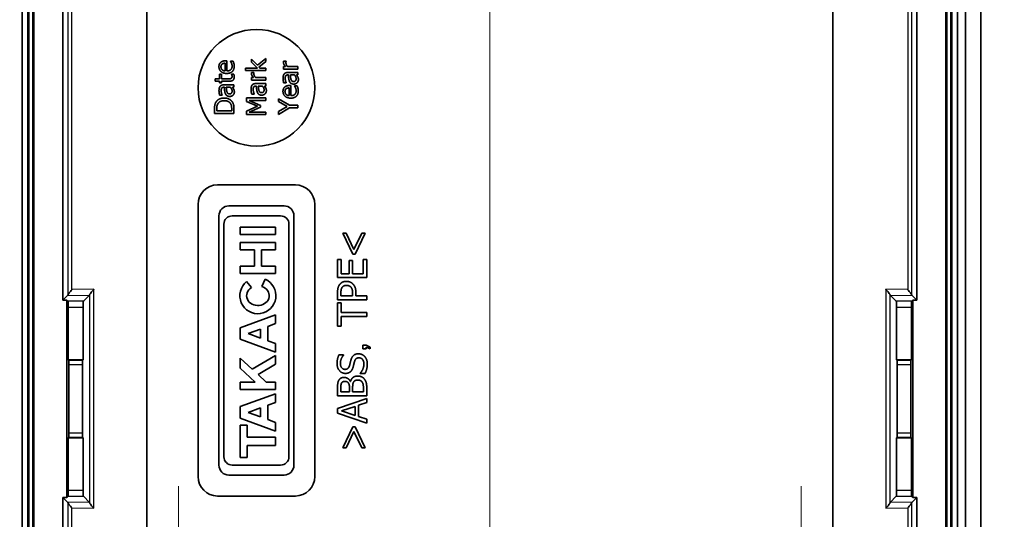
# Model space of a CAD drawing. Units: millimetres. Extents: x 0 to 2180, y 0 to 422.
# Drawn here: x 1354 to 1405, y 221 to 247 of the extents above; entities that cross this region are included whole.
import ezdxf

# ---------------------------------------------------------------- set-up
doc = ezdxf.new("R2010")
doc.units = ezdxf.units.MM
doc.layers.get('Defpoints').update_dxf_attribs({"lineweight": 25})
for name, color, linetype, lineweight in [('Center Mark (ISO)', 131, 'Continuous', 18), ('Centerline (ISO)', 131, 'Continuous', 18), ('Dimension (ISO)', 7, 'Continuous', 18), ('Dimension (ISO) @ 1', 7, 'Continuous', 18), ('Visible (ISO)', 7, 'Continuous', 35), ('Visible Narrow (ISO)', 7, 'Continuous', 25)]:
    doc.layers.add(name, color=color, linetype=linetype, lineweight=lineweight)
doc.styles.add('Note Text (TK)', font='MS PGothic.ttf')
doc.dimstyles.new('Default - Method 1b (TK)', dxfattribs={"dimtxt": 2.5, "dimasz": 2.5, "dimexe": 1, "dimexo": 1.5, "dimgap": 1, "dimtad": 1, "dimtoh": 1, "dimrnd": 1e-08, "dimdsep": 46, "dimtxsty": 'Note Text (TK)', "dimblk": 'OPEN', "dimcen": 0.09, "dimdle": 5, "dimclrd": 100, "dimclre": 100, "dimclrt": 7, "dimadec": 1, "dimazin": 1, "dimtfac": 1, "dimtmove": 0, "dimatfit": 3, "dimldrblk": 'OPEN', "dimfxl": 1, "dimtolj": 1, "dimlwd": -1, "dimlwe": -1, "dimarcsym": 0})

# ---------------------------------------------------------------- blocks, each defined once
blk = doc.blocks.new('_Open')
at = {"color": 0, "linetype": 'ByBlock', "lineweight": -2}
for p, q in [((-1, 0.167), (0, 0)), ((-1, -0.167), (0, 0)), ((0, 0), (-1, 0))]:
    blk.add_line(p, q, dxfattribs=at)
blk = doc.blocks.new('_DotSmall')
at = {"color": 0, "linetype": 'ByBlock', "const_width": 0.5}
blk.add_lwpolyline([(-0.0625, 0, 1), (0.0625, 0, 1)], format="xyb", close=True, dxfattribs=at)
blk = doc.blocks.new('*D66')
at = {"layer": 'Defpoints', "color": 0}
for p in [(1339.825, 252.68), (1353.825, 252.68), (1357.825, 208.48)]:
    blk.add_point(p, dxfattribs=at)
at = {"layer": 'Dimension (ISO)', "color": 100}
for p, q in [((1351.575, 252.68), (1338.325, 252.68)), ((1339.825, 212.23), (1339.825, 252.68)), ((1355.575, 208.48), (1338.325, 208.48))]:
    blk.add_line(p, q, dxfattribs=at)
at = {"layer": 'Dimension (ISO)', "color": 100, "xscale": 3.75, "yscale": 3.75, "zscale": 3.75}
for name, p, rotation in [('_DotSmall', (1339.825, 252.68), 90), ('_Open', (1339.825, 208.48), 270)]:
    blk.add_blockref(name, p, dxfattribs=dict(at, rotation=rotation))
at = {"layer": 'Dimension (ISO)', "color": 7, "insert": (1336.45, 226.154), "char_height": 3.75, "attachment_point": 4, "rotation": 90, "style": 'Note Text (TK)'}
blk.add_mtext('\\A1;44.2', dxfattribs=at)
blk = doc.blocks.new('*D33')
at = {"layer": 'Defpoints', "color": 0}
for p in [(1399.019, 278.68), (1417.019, 278.68), (1399.019, 218.68)]:
    blk.add_point(p, dxfattribs=at)
at = {"layer": 'Dimension (ISO)', "color": 100}
for p, q in [((1401.269, 278.68), (1418.519, 278.68)), ((1417.019, 222.43), (1417.019, 278.68)), ((1401.269, 218.68), (1418.519, 218.68))]:
    blk.add_line(p, q, dxfattribs=at)
at = {"layer": 'Dimension (ISO)', "color": 100, "xscale": 3.75, "yscale": 3.75, "zscale": 3.75}
for name, p, rotation in [('_DotSmall', (1417.019, 278.68), 90), ('_Open', (1417.019, 218.68), 270)]:
    blk.add_blockref(name, p, dxfattribs=dict(at, rotation=rotation))
at = {"layer": 'Dimension (ISO)', "color": 7, "insert": (1413.644, 246.182), "char_height": 3.75, "attachment_point": 4, "rotation": 90, "style": 'Note Text (TK)'}
blk.add_mtext('\\A1;60', dxfattribs=at)

msp = doc.modelspace()

# ---------------------------------------------------------------- linework, layer by layer
at = {"layer": 'Center Mark (ISO)', "linetype": 'Continuous'}
for p, q in [((1362.5087, 223.1905), (1362.5087, 214.169)), ((1394.5087, 223.1905), (1394.5087, 214.169))]:
    msp.add_line(p, q, dxfattribs=at)
at = {"layer": 'Centerline (ISO)', "linetype": 'Continuous'}
msp.add_line((1378.5087, 308.9297), (1378.5087, 196.4297), dxfattribs=at)
at = {"layer": 'Visible (ISO)'}
for p, q in [((1354.4587, 219.7991), (1354.4587, 285.5603)), ((1354.463, 285.5603), (1354.463, 219.7991)), ((1354.7587, 219.7991), (1354.7587, 285.5603)), ((1354.8116, 285.5603), (1354.8116, 219.7991)), ((1355.0058, 219.7991), (1355.0058, 285.5603)), ((1355.0587, 285.5603), (1355.0587, 219.7991)), ((1401.9587, 219.7991), (1401.9587, 285.5603)), ((1402.0116, 285.5603), (1402.0116, 219.7991)), ((1402.2058, 219.7991), (1402.2058, 285.5603)), ((1402.2587, 285.5603), (1402.2587, 219.7991)), ((1402.5543, 219.7991), (1402.5543, 285.5603)), ((1402.5587, 285.5603), (1402.5587, 219.7991)), ((1402.9587, 219.7991), (1402.9587, 285.5603)), ((1402.9587, 285.5603), (1402.9587, 219.7991)), ((1403.7587, 219.7991), (1403.7587, 285.5603)), ((1356.5587, 232.7505), (1356.5587, 250.1113)), ((1400.4587, 250.1113), (1400.4587, 232.7505)), ((1364.9894, 245.0626), (1364.9206, 245.0626)), ((1364.9894, 244.5432), (1364.9894, 245.0626)), ((1365.1677, 245.0489), (1365.1677, 245.0416)), ((1365.3055, 245.0489), (1365.1677, 245.0489)), ((1366.2477, 245.1481), (1366.2477, 244.9909)), ((1366.5614, 244.8402), (1366.2477, 245.1481)), ((1366.9981, 245.1895), (1366.5614, 244.8402)), ((1366.9981, 245.0233), (1366.9981, 245.1895)), ((1368.0296, 245.0403), (1367.8983, 245.0403)), ((1368.0296, 245.0339), (1368.0296, 245.0403)), ((1364.893, 244.9395), (1364.893, 244.5432)), ((1365.9536, 244.6943), (1365.9536, 244.5679)), ((1366.5646, 244.6943), (1365.9536, 244.6943)), ((1365.9536, 244.5679), (1366.9981, 244.5679)), ((1366.2477, 244.9909), (1366.5646, 244.6943)), ((1366.6359, 244.7446), (1366.9981, 245.0233)), ((1366.6845, 244.6943), (1366.6359, 244.7446)), ((1366.9981, 244.6943), (1366.6845, 244.6943)), ((1366.9981, 244.5679), (1366.9981, 244.6943)), ((1367.8942, 244.7689), (1367.8942, 244.6425)), ((1368.006, 244.7689), (1367.8942, 244.7689)), ((1367.8942, 244.6425), (1368.6446, 244.6425)), ((1368.6446, 244.7689), (1368.1122, 244.7689)), ((1368.6446, 244.6425), (1368.6446, 244.7689)), ((1364.3857, 244.1412), (1364.3857, 244.0148)), ((1364.6013, 244.1412), (1364.3857, 244.1412)), ((1364.3857, 244.0148), (1364.6013, 244.0148)), ((1364.6013, 244.3738), (1364.6013, 244.1412)), ((1364.7058, 244.3738), (1364.6013, 244.3738)), ((1364.6013, 244.0148), (1364.6013, 243.9297)), ((1364.7058, 244.1412), (1364.7058, 244.3738)), ((1365.0632, 244.1412), (1364.7058, 244.1412)), ((1364.7058, 244.0148), (1365.1215, 244.0148)), ((1364.7058, 243.9297), (1364.7058, 244.0148)), ((1365.2317, 244.3738), (1365.2317, 244.3665)), ((1365.3452, 244.3738), (1365.2317, 244.3738)), ((1366.2477, 244.1984), (1366.2477, 244.072)), ((1366.3596, 244.1984), (1366.2477, 244.1984)), ((1366.2477, 244.072), (1366.9981, 244.072)), ((1366.3831, 244.4698), (1366.2518, 244.4698)), ((1366.3831, 244.4634), (1366.3831, 244.4698)), ((1366.9981, 244.1984), (1366.4657, 244.1984)), ((1366.9981, 244.072), (1366.9981, 244.1984)), ((1368.1268, 244.3386), (1368.1511, 244.3386)), ((1368.6446, 244.465), (1368.1317, 244.465)), ((1368.2516, 244.3386), (1368.4599, 244.3386)), ((1368.5652, 244.3386), (1368.6446, 244.3386)), ((1368.6446, 244.3386), (1368.6446, 244.465)), ((1364.6013, 243.9297), (1364.7058, 243.9297)), ((1364.8338, 243.7028), (1364.8582, 243.7028)), ((1365.3517, 243.8292), (1364.8387, 243.8292)), ((1364.9586, 243.7028), (1365.1669, 243.7028)), ((1365.2723, 243.7028), (1365.3517, 243.7028)), ((1365.3517, 243.7028), (1365.3517, 243.8292)), ((1366.4803, 243.7681), (1366.5046, 243.7681)), ((1366.9981, 243.8945), (1366.4852, 243.8945)), ((1366.6051, 243.7681), (1366.8134, 243.7681)), ((1366.9187, 243.7681), (1366.9981, 243.7681)), ((1366.9981, 243.7681), (1366.9981, 243.8945)), ((1367.9104, 243.9277), (1368.0393, 243.9277)), ((1368.0393, 243.9277), (1368.0393, 243.935)), ((1368.186, 243.6692), (1368.186, 243.2729)), ((1368.2824, 243.7924), (1368.2135, 243.7924)), ((1368.2824, 243.2729), (1368.2824, 243.7924)), ((1368.4607, 243.7786), (1368.4607, 243.7713)), ((1368.5984, 243.7786), (1368.4607, 243.7786)), ((1364.6175, 243.292), (1364.7463, 243.292)), ((1364.7463, 243.292), (1364.7463, 243.2993)), ((1365.9981, 243.157), (1365.9981, 242.9723)), ((1366.9981, 243.157), (1365.9981, 243.157)), ((1366.1367, 243.0241), (1366.9981, 243.0241)), ((1366.7226, 242.7632), (1366.1367, 243.0241)), ((1366.264, 243.3572), (1366.3928, 243.3572)), ((1366.3928, 243.3572), (1366.3928, 243.3645)), ((1366.9981, 243.0241), (1366.9981, 243.157)), ((1367.6446, 243.1141), (1367.6446, 242.9731)), ((1368.2022, 242.7762), (1367.6446, 243.1141)), ((1364.3517, 242.5894), (1364.3517, 242.3617)), ((1364.4667, 242.4946), (1364.4667, 242.5959)), ((1365.2366, 242.4946), (1364.4667, 242.4946)), ((1365.2366, 242.5959), (1365.2366, 242.4946)), ((1365.3517, 242.3617), (1365.3517, 242.5918)), ((1365.9981, 242.9723), (1366.5549, 242.7308)), ((1366.5549, 242.7308), (1365.9981, 242.4812)), ((1366.1367, 242.4237), (1366.7226, 242.6822)), ((1366.7226, 242.6822), (1366.7226, 242.7632)), ((1367.6446, 242.9731), (1368.0847, 242.7105)), ((1368.0847, 242.7105), (1367.6446, 242.4528)), ((1367.6446, 242.3053), (1368.2159, 242.6433)), ((1368.6446, 242.7762), (1368.2022, 242.7762)), ((1368.2159, 242.6433), (1368.6446, 242.6433)), ((1368.6446, 242.6433), (1368.6446, 242.7762)), ((1364.3517, 242.3617), (1365.3517, 242.3617)), ((1365.9981, 242.4812), (1365.9981, 242.2997)), ((1365.9981, 242.2997), (1366.9981, 242.2997)), ((1366.9981, 242.4237), (1366.1367, 242.4237)), ((1366.9981, 242.2997), (1366.9981, 242.4237)), ((1367.6446, 242.4528), (1367.6446, 242.3053)), ((1364.5087, 238.6797), (1368.5087, 238.6797)), ((1363.5087, 223.6797), (1363.5087, 237.6797)), ((1367.9274, 237.6012), (1365.09, 237.6012)), ((1369.5087, 237.6797), (1369.5087, 223.6797)), ((1364.5794, 237.0907), (1364.5794, 224.2687)), ((1365.2677, 237.0906), (1367.7496, 237.0906)), ((1368.4379, 224.2687), (1368.4379, 237.0907)), ((1364.8347, 224.7019), (1364.8347, 236.6576)), ((1367.4881, 236.5038), (1365.6776, 236.5038)), ((1365.6776, 236.5038), (1365.6776, 236.1239)), ((1367.4881, 236.1239), (1367.4881, 236.5038)), ((1368.1826, 236.6576), (1368.1826, 224.7019)), ((1365.6776, 236.1239), (1367.4881, 236.1239)), ((1370.9471, 236.2002), (1371.4637, 235.1183)), ((1371.1258, 236.2002), (1370.9471, 236.2002)), ((1371.5233, 235.3615), (1371.1258, 236.2002)), ((1371.922, 236.2002), (1371.5233, 235.3615)), ((1371.584, 235.1183), (1372.1007, 236.2002)), ((1372.1007, 236.2002), (1371.922, 236.2002)), ((1365.6776, 235.7203), (1365.6776, 235.3434)), ((1367.4881, 235.7203), (1365.6776, 235.7203)), ((1367.4881, 235.3434), (1367.4881, 235.7203)), ((1365.6776, 235.3434), (1366.4048, 235.3434)), ((1366.4048, 235.3434), (1366.4048, 234.5004)), ((1366.761, 235.3434), (1367.4881, 235.3434)), ((1366.761, 234.5004), (1366.761, 235.3434)), ((1371.4637, 235.1183), (1371.584, 235.1183)), ((1366.4048, 234.5004), (1365.6776, 234.5004)), ((1365.6776, 234.5004), (1365.6776, 234.1235)), ((1367.4881, 234.5004), (1366.761, 234.5004)), ((1367.4881, 234.1235), (1367.4881, 234.5004)), ((1370.6797, 234.8485), (1370.6797, 233.9101)), ((1370.8571, 234.8485), (1370.6797, 234.8485)), ((1370.8571, 234.1094), (1370.8571, 234.8485)), ((1371.268, 234.7987), (1371.268, 234.1094)), ((1371.4455, 234.7987), (1371.268, 234.7987)), ((1371.4455, 234.1094), (1371.4455, 234.7987)), ((1372.0022, 234.8485), (1372.0022, 234.1094)), ((1372.1797, 234.8485), (1372.0022, 234.8485)), ((1372.1797, 233.9101), (1372.1797, 234.8485)), ((1365.6776, 234.1235), (1367.4881, 234.1235)), ((1370.6797, 233.9101), (1372.1797, 233.9101)), ((1371.268, 234.1094), (1370.8571, 234.1094)), ((1372.0022, 234.1094), (1371.4455, 234.1094)), ((1366.2521, 233.398), (1366.0058, 233.7071)), ((1366.9509, 233.8326), (1366.7875, 233.4552)), ((1356.5587, 232.7505), (1356.7989, 232.9907)), ((1357.9252, 233.0069), (1357.6129, 232.6946)), ((1370.6797, 233.1491), (1370.6797, 232.7723)), ((1370.8523, 232.9717), (1370.8523, 233.137)), ((1371.4503, 232.9717), (1370.8523, 232.9717)), ((1371.4503, 233.1078), (1371.4503, 232.9717)), ((1371.6205, 232.9717), (1371.6205, 233.1406)), ((1372.1797, 232.9717), (1371.6205, 232.9717)), ((1372.1797, 232.7723), (1372.1797, 232.9717)), ((1399.0922, 233.0069), (1399.4045, 232.6946)), ((1400.2184, 232.9907), (1400.4587, 232.7505)), ((1356.7587, 232.7505), (1356.5587, 232.7505)), ((1356.7587, 222.609), (1356.7587, 232.7505)), ((1356.7587, 232.7505), (1356.8145, 232.6946)), ((1356.8294, 232.395), (1356.8294, 229.6797)), ((1357.598, 229.6797), (1357.598, 232.395)), ((1370.6797, 232.7723), (1372.1797, 232.7723)), ((1370.6797, 232.6204), (1370.6797, 231.4145)), ((1370.8571, 232.6204), (1370.6797, 232.6204)), ((1370.8571, 232.1171), (1370.8571, 232.6204)), ((1399.4194, 232.395), (1399.4194, 229.6797)), ((1400.1879, 229.6797), (1400.1879, 232.395)), ((1400.2587, 232.7505), (1400.2028, 232.6946)), ((1400.2587, 232.7505), (1400.2587, 222.609)), ((1400.4587, 232.7505), (1400.2587, 232.7505)), ((1367.4881, 231.9975), (1365.6776, 231.3327)), ((1367.4881, 231.549), (1367.4881, 231.9975)), ((1372.1797, 232.1171), (1370.8571, 232.1171)), ((1370.8571, 231.4145), (1370.8571, 231.9178)), ((1370.8571, 231.9178), (1372.1797, 231.9178)), ((1372.1797, 231.9178), (1372.1797, 232.1171)), ((1367.0963, 231.4051), (1367.4881, 231.549)), ((1367.0963, 230.6666), (1367.0963, 231.4051)), ((1370.6797, 231.4145), (1370.8571, 231.4145)), ((1365.6776, 231.3327), (1365.6776, 230.7391)), ((1366.0908, 231.0359), (1366.7224, 231.2678)), ((1366.7224, 230.804), (1366.0908, 231.0359)), ((1366.7224, 231.2678), (1366.7224, 230.804)), ((1365.6776, 230.7391), (1367.4881, 230.0743)), ((1367.4881, 230.5228), (1367.0963, 230.6666)), ((1367.4881, 230.0743), (1367.4881, 230.5228)), ((1372.1469, 230.4324), (1371.9706, 230.4324)), ((1371.9706, 230.4324), (1371.9706, 230.2476)), ((1372.3644, 230.3363), (1372.1469, 230.4324)), ((1367.4881, 229.914), (1366.2959, 229.1983)), ((1367.4881, 229.4636), (1367.4881, 229.914)), ((1370.9884, 229.9364), (1370.7502, 229.9364)), ((1370.9884, 229.9218), (1370.9884, 229.9364)), ((1371.9706, 230.2476), (1372.1469, 230.2476)), ((1372.1469, 230.3278), (1372.3644, 230.2476)), ((1372.1469, 230.2476), (1372.1469, 230.3278)), ((1372.3644, 230.2476), (1372.3644, 230.3363)), ((1356.8294, 229.6797), (1357.598, 229.6797)), ((1356.8294, 229.6797), (1356.8588, 229.6504)), ((1356.8687, 229.4506), (1356.8687, 225.9088)), ((1357.5587, 225.9088), (1357.5587, 229.4506)), ((1357.598, 229.6797), (1357.5686, 229.6504)), ((1365.6776, 229.7712), (1365.6776, 229.2491)), ((1366.2959, 229.1983), (1365.6776, 229.7712)), ((1366.5909, 228.925), (1367.4881, 229.4636)), ((1399.4194, 229.6797), (1399.4488, 229.6504)), ((1399.4194, 229.6797), (1400.1879, 229.6797)), ((1399.4587, 229.4506), (1399.4587, 225.9088)), ((1400.1486, 225.9088), (1400.1486, 229.4506)), ((1400.1879, 229.6797), (1400.1586, 229.6504)), ((1365.6776, 229.2491), (1366.44, 228.5428)), ((1367.0034, 228.5428), (1366.5909, 228.925)), ((1371.8393, 228.9895), (1371.8393, 228.9749)), ((1371.8393, 228.9749), (1372.0897, 228.9749)), ((1365.6776, 228.5428), (1365.6776, 228.1629)), ((1366.44, 228.5428), (1365.6776, 228.5428)), ((1367.4881, 228.5428), (1367.0034, 228.5428)), ((1367.4881, 228.1629), (1367.4881, 228.5428)), ((1371.3458, 228.5701), (1371.3385, 228.5701)), ((1365.6776, 228.1629), (1367.4881, 228.1629)), ((1367.4881, 227.9432), (1365.6776, 227.2784)), ((1367.4881, 227.4947), (1367.4881, 227.9432)), ((1370.6797, 228.231), (1370.6797, 227.8335)), ((1370.6797, 227.8335), (1372.1797, 227.8335)), ((1370.8499, 228.0329), (1370.8499, 228.2237)), ((1371.2887, 228.0329), (1370.8499, 228.0329)), ((1371.2887, 228.2589), (1371.2887, 228.0329)), ((1371.4552, 228.0329), (1371.4552, 228.2589)), ((1372.0095, 228.0329), (1371.4552, 228.0329)), ((1372.0095, 228.1945), (1372.0095, 228.0329)), ((1372.1797, 227.8335), (1372.1797, 228.2638)), ((1367.0963, 227.3508), (1367.4881, 227.4947)), ((1367.0963, 226.6124), (1367.0963, 227.3508)), ((1372.1797, 227.6913), (1370.6797, 227.1856)), ((1371.7603, 227.3448), (1372.1797, 227.481)), ((1371.7603, 226.7723), (1371.7603, 227.3448)), ((1372.1797, 227.481), (1372.1797, 227.6913)), ((1365.6776, 227.2784), (1365.6776, 226.6848)), ((1366.0908, 226.9816), (1366.7224, 227.2135)), ((1366.7224, 226.7497), (1366.0908, 226.9816)), ((1366.7224, 227.2135), (1366.7224, 226.7497)), ((1370.6797, 227.1856), (1370.6797, 226.9401)), ((1370.6797, 226.9401), (1372.1797, 226.4344)), ((1370.8839, 227.058), (1371.5901, 227.2901)), ((1371.5901, 226.827), (1370.8839, 227.058)), ((1371.5901, 227.2901), (1371.5901, 226.827)), ((1365.6776, 226.6848), (1367.4881, 226.02)), ((1366.0338, 226.3168), (1365.6776, 226.3168)), ((1365.6776, 226.3168), (1365.6776, 224.6547)), ((1366.0338, 225.6994), (1366.0338, 226.3168)), ((1367.4881, 226.4685), (1367.0963, 226.6124)), ((1367.4881, 226.02), (1367.4881, 226.4685)), ((1372.1797, 226.6362), (1371.7603, 226.7723)), ((1372.1797, 226.4344), (1372.1797, 226.6362)), ((1371.4637, 226.2411), (1370.9471, 225.1593)), ((1371.1258, 225.1593), (1371.5233, 225.998)), ((1371.584, 226.2411), (1371.4637, 226.2411)), ((1371.5233, 225.998), (1371.922, 225.1593)), ((1372.1007, 225.1593), (1371.584, 226.2411)), ((1356.8294, 225.6797), (1356.8588, 225.7091)), ((1357.598, 225.6797), (1356.8294, 225.6797)), ((1356.8294, 225.6797), (1356.8294, 222.9644)), ((1357.598, 225.6797), (1357.5686, 225.7091)), ((1357.598, 222.9644), (1357.598, 225.6797)), ((1367.4881, 225.6994), (1366.0338, 225.6994)), ((1367.4881, 225.272), (1367.4881, 225.6994)), ((1399.4194, 225.6797), (1399.4488, 225.7091)), ((1400.1879, 225.6797), (1399.4194, 225.6797)), ((1399.4194, 225.6797), (1399.4194, 222.9644)), ((1400.1879, 225.6797), (1400.1586, 225.7091)), ((1400.1879, 222.9644), (1400.1879, 225.6797)), ((1366.0338, 225.272), (1367.4881, 225.272)), ((1366.0338, 224.6547), (1366.0338, 225.272)), ((1370.9471, 225.1593), (1371.1258, 225.1593)), ((1371.922, 225.1593), (1372.1007, 225.1593)), ((1367.7496, 224.2689), (1365.2677, 224.2689)), ((1365.6776, 224.6547), (1366.0338, 224.6547)), ((1365.09, 223.7582), (1367.9274, 223.7582)), ((1356.5587, 222.609), (1356.7587, 222.609)), ((1356.7989, 222.3687), (1356.5587, 222.609)), ((1356.5587, 219.7991), (1356.5587, 222.609)), ((1356.7587, 222.609), (1356.8145, 222.6648)), ((1357.9252, 222.3525), (1357.6129, 222.6648)), ((1368.5087, 222.6797), (1364.5087, 222.6797)), ((1399.0922, 222.3525), (1399.4045, 222.6648)), ((1400.2587, 222.609), (1400.2028, 222.6648)), ((1400.4587, 222.609), (1400.2184, 222.3687)), ((1400.2587, 222.609), (1400.4587, 222.609)), ((1400.4587, 222.609), (1400.4587, 219.7991))]:
    msp.add_line(p, q, dxfattribs=at)
msp.add_circle((1366.5087, 243.6797), 3, dxfattribs=at)
for centre, radius, start, end in [((1364.5087, 237.6797), 1, 90, 180), ((1368.5087, 237.6797), 1, 0, 90), ((1365.09, 237.0907), 0.5105, 89.99994, 179.99998), ((1367.9274, 237.0907), 0.5105, 0.00003, 90.00006), ((1365.2677, 236.6576), 0.433, 90, 180), ((1367.7496, 236.6576), 0.433, 0, 90), ((1366.5829, 232.9829), 0.926, 128.55054, 66.58114), ((1365.09, 224.2687), 0.5105, 180.00002, 270), ((1365.2677, 224.7019), 0.433, 180, 270), ((1367.7496, 224.7019), 0.433, 270, 0), ((1367.9274, 224.2687), 0.5105, 270, 359.99997), ((1364.5087, 223.6797), 1, 180, 270), ((1368.5087, 223.6797), 1, 270, 0)]:
    msp.add_arc(centre, radius, start, end, dxfattribs=at)
for centre, major_axis, ratio, start_param, end_param in [((1366.5829, 232.9829), (-0.5798, 0.0022), 0.8710141, 5.3228095, 10.6382919), ((1356.8137, 232.395), (0, -0.3), 0.0524078, 1.5707963, 3.0892328), ((1357.6137, 232.395), (0, 0.3), 0.0524078, 0.0523599, 1.5707963), ((1399.4037, 232.395), (0, -0.3), 0.0524078, 1.5707963, 3.0892328), ((1400.2037, 232.395), (0, 0.3), 0.0524078, 0.0523599, 1.5707963), ((1356.8583, 229.4506), (0, -0.2), 0.0524078, 1.5707963, 3.0892328), ((1357.5692, 229.4506), (0, 0.2), 0.0524078, 0.0523599, 1.5707963), ((1399.4482, 229.4506), (0, -0.2), 0.0524078, 1.5707963, 3.0892328), ((1400.1591, 229.4506), (0, 0.2), 0.0524078, 0.0523599, 1.5707963), ((1356.8583, 225.9088), (0, -0.2), 0.0524078, 0.0523599, 1.5707963), ((1357.5692, 225.9088), (0, 0.2), 0.0524078, 1.5707963, 3.0892328), ((1399.4482, 225.9088), (0, -0.2), 0.0524078, 0.0523599, 1.5707963), ((1400.1591, 225.9088), (0, 0.2), 0.0524078, 1.5707963, 3.0892328), ((1356.8137, 222.9644), (0, -0.3), 0.0524078, 0.0523599, 1.5707963), ((1357.6137, 222.9644), (0, 0.3), 0.0524078, 1.5707963, 3.0892328), ((1399.4037, 222.9644), (0, -0.3), 0.0524078, 0.0523599, 1.5707963), ((1400.2037, 222.9644), (0, 0.3), 0.0524078, 1.5707963, 3.0892328)]:
    msp.add_ellipse(centre, major_axis=major_axis, ratio=ratio, start_param=start_param, end_param=end_param, dxfattribs=at)
for points, knots in [([(1360.8786, 250.5893), (1360.8786, 249.055), (1360.8786, 247.5207), (1360.8786, 237.4185), (1360.8575, 228.8505), (1360.8802, 220.2825)], [3.4657877, 3.4657877, 3.4657877, 3.4657877, 3.926074, 3.926074, 6.4964645, 6.4964645, 6.4964645, 6.4964645]), ([(1396.1387, 250.5893), (1396.1387, 244.8921), (1396.1387, 239.1948), (1396.1387, 229.0926), (1396.1488, 224.6875), (1396.1371, 220.2825)], [-3.047702, -3.047702, -3.047702, -3.047702, -1.338533, -1.338533, -0.0170252, -0.0170252, -0.0170252, -0.0170252]), ([(1356.8033, 233.006), (1356.805, 233.0161), (1356.8115, 233.0305), (1356.835, 233.0705), (1356.8548, 233.0983), (1356.8974, 233.1529), (1356.9195, 233.1796), (1356.9677, 233.2348), (1356.9941, 233.2637), (1357.0221, 233.2933), (1357.0228, 233.294), (1357.0235, 233.2947)], [0, 0, 0, 0, 0.009971403, 0.009971403, 0.023569874, 0.023569874, 0.035130927, 0.035130927, 0.047169822, 0.047169822, 0.047468055, 0.047468055, 0.047468055, 0.047468055]), ([(1358.1497, 233.3109), (1358.149, 233.3102), (1358.1484, 233.3095), (1358.1203, 233.28), (1358.0939, 233.251), (1358.0458, 233.1958), (1358.0236, 233.1691), (1357.9811, 233.1146), (1357.9613, 233.0867), (1357.9378, 233.0467), (1357.9312, 233.0323), (1357.9296, 233.0222)], [-0.047468055, -0.047468055, -0.047468055, -0.047468055, -0.047169822, -0.047169822, -0.035130927, -0.035130927, -0.023569874, -0.023569874, -0.009971403, -0.009971403, 0, 0, 0, 0]), ([(1399.0878, 233.0222), (1399.0861, 233.0323), (1399.0796, 233.0467), (1399.0561, 233.0867), (1399.0363, 233.1146), (1398.9937, 233.1691), (1398.9716, 233.1958), (1398.9234, 233.251), (1398.897, 233.28), (1398.869, 233.3095), (1398.8683, 233.3102), (1398.8676, 233.3109)], [-0.047567089, -0.047567089, -0.047567089, -0.047567089, -0.037511728, -0.037511728, -0.023798786, -0.023798786, -0.012140311, -0.012140311, 0, 0, 0.00030074, 0.00030074, 0.00030074, 0.00030074]), ([(1400.2141, 233.006), (1400.2124, 233.0161), (1400.2058, 233.0305), (1400.1824, 233.0705), (1400.1626, 233.0983), (1400.12, 233.1529), (1400.0979, 233.1796), (1400.0497, 233.2348), (1400.0233, 233.2637), (1399.9953, 233.2933), (1399.9946, 233.294), (1399.9939, 233.2947)], [-0.047567089, -0.047567089, -0.047567089, -0.047567089, -0.037511728, -0.037511728, -0.023798786, -0.023798786, -0.012140311, -0.012140311, 0, 0, 0.00030074, 0.00030074, 0.00030074, 0.00030074]), ([(1357.0235, 222.0648), (1357.0228, 222.0655), (1357.0221, 222.0662), (1356.9941, 222.0957), (1356.9677, 222.1247), (1356.9195, 222.1799), (1356.8974, 222.2065), (1356.8548, 222.2611), (1356.835, 222.289), (1356.8115, 222.329), (1356.805, 222.3434), (1356.8033, 222.3535)], [-0.000300746, -0.000300746, -0.000300746, -0.000300746, 0, 0, 0.012140286, 0.012140286, 0.023798705, 0.023798705, 0.037511702, 0.037511702, 0.047567084, 0.047567084, 0.047567084, 0.047567084]), ([(1358.1497, 222.0486), (1358.149, 222.0493), (1358.1484, 222.05), (1358.1203, 222.0795), (1358.0939, 222.1085), (1358.0458, 222.1637), (1358.0236, 222.1903), (1357.9811, 222.2449), (1357.9613, 222.2727), (1357.9378, 222.3128), (1357.9312, 222.3272), (1357.9296, 222.3373)], [-0.000300746, -0.000300746, -0.000300746, -0.000300746, 0, 0, 0.012140286, 0.012140286, 0.023798705, 0.023798705, 0.037511702, 0.037511702, 0.047567084, 0.047567084, 0.047567084, 0.047567084]), ([(1398.8676, 222.0486), (1398.8683, 222.0493), (1398.869, 222.05), (1398.897, 222.0795), (1398.9234, 222.1085), (1398.9716, 222.1637), (1398.9937, 222.1903), (1399.0363, 222.2449), (1399.0561, 222.2727), (1399.0796, 222.3128), (1399.0861, 222.3272), (1399.0878, 222.3373)], [-0.047468056, -0.047468056, -0.047468056, -0.047468056, -0.047169828, -0.047169828, -0.035130908, -0.035130908, -0.023569799, -0.023569799, -0.009971383, -0.009971383, 0, 0, 0, 0]), ([(1400.2141, 222.3535), (1400.2124, 222.3434), (1400.2058, 222.329), (1400.1824, 222.289), (1400.1626, 222.2611), (1400.12, 222.2065), (1400.0979, 222.1799), (1400.0497, 222.1247), (1400.0233, 222.0957), (1399.9953, 222.0662), (1399.9946, 222.0655), (1399.9939, 222.0648)], [0, 0, 0, 0, 0.009971383, 0.009971383, 0.023569799, 0.023569799, 0.035130908, 0.035130908, 0.047169828, 0.047169828, 0.047468056, 0.047468056, 0.047468056, 0.047468056])]:
    msp.add_open_spline(points, degree=3, knots=knots, dxfattribs=at)
for points, degree in [([(1364.9206, 245.0626), (1364.8306, 245.0626), (1364.7066, 245.0197), (1364.6637, 244.9792)], 2), ([(1365.1677, 245.0416), (1365.1807, 245.0262), (1365.2091, 244.9792), (1365.2253, 244.9451)], 2), ([(1365.3476, 244.9346), (1365.3403, 244.9605), (1365.3144, 245.027), (1365.3055, 245.0489)], 2), ([(1367.8983, 245.0403), (1367.8958, 245.0282), (1367.8942, 245.0087), (1367.8942, 244.9893)], 2), ([(1368.0239, 244.9658), (1368.0239, 244.9877), (1368.0255, 245.0193), (1368.0296, 245.0339)], 2), ([(1364.6637, 244.9792), (1364.6207, 244.9395), (1364.5802, 244.8317), (1364.5802, 244.762)], 2), ([(1364.5802, 244.762), (1364.5802, 244.6072), (1364.7974, 244.4151), (1364.9805, 244.4151)], 2), ([(1364.6839, 244.7547), (1364.6839, 244.8057), (1364.7139, 244.8746), (1364.7423, 244.8965)], 2), ([(1364.7431, 244.6048), (1364.7139, 244.6339), (1364.6839, 244.7044), (1364.6839, 244.7547)], 2), ([(1364.7423, 244.8965), (1364.7674, 244.9168), (1364.842, 244.9378), (1364.893, 244.9395)], 2), ([(1364.893, 244.5432), (1364.8452, 244.5472), (1364.7731, 244.5764), (1364.7431, 244.6048)], 2), ([(1364.9805, 244.4151), (1365.1669, 244.4151), (1365.3687, 244.6129), (1365.3687, 244.7928)], 2), ([(1365.2585, 244.7912), (1365.2585, 244.6745), (1365.1199, 244.5432), (1364.9894, 244.5432)], 2), ([(1365.2253, 244.9451), (1365.2398, 244.9127), (1365.2585, 244.8325), (1365.2585, 244.7912)], 2), ([(1365.3687, 244.7928), (1365.3687, 244.8382), (1365.3582, 244.8981), (1365.3476, 244.9346)], 2), ([(1367.8942, 244.9893), (1367.8942, 244.9407), (1367.9445, 244.8378), (1368.006, 244.7689)], 2), ([(1368.1122, 244.7689), (1368.0684, 244.8143), (1368.0239, 244.9147), (1368.0239, 244.9658)], 2), ([(1365.2091, 244.1591), (1365.1823, 244.1453), (1365.1199, 244.1412), (1365.0632, 244.1412)], 2), ([(1365.1215, 244.0148), (1365.2488, 244.0148), (1365.3663, 244.1307), (1365.3663, 244.2336)], 2), ([(1365.2561, 244.2652), (1365.2561, 244.2215), (1365.2326, 244.1704), (1365.2091, 244.1591)], 2), ([(1365.2317, 244.3665), (1365.2374, 244.3536), (1365.2561, 244.296), (1365.2561, 244.2652)], 2), ([(1365.3663, 244.2336), (1365.3663, 244.2652), (1365.3549, 244.3382), (1365.3452, 244.3738)], 2), ([(1366.2518, 244.4698), (1366.2494, 244.4577), (1366.2477, 244.4382), (1366.2477, 244.4188)], 2), ([(1366.2477, 244.4188), (1366.2477, 244.3702), (1366.298, 244.2673), (1366.3596, 244.1984)], 2), ([(1366.3774, 244.3953), (1366.3774, 244.4172), (1366.379, 244.4488), (1366.3831, 244.4634)], 2), ([(1366.4657, 244.1984), (1366.422, 244.2438), (1366.3774, 244.3442), (1366.3774, 244.3953)], 2), ([(1367.9323, 244.3831), (1367.9007, 244.341), (1367.8764, 244.2348), (1367.8764, 244.157)], 2), ([(1367.8764, 244.157), (1367.8764, 244.093), (1367.9007, 243.9626), (1367.9104, 243.9277)], 2), ([(1368.1317, 244.465), (1368.0612, 244.465), (1367.9631, 244.4245), (1367.9323, 244.3831)], 2), ([(1367.9882, 244.1562), (1367.9882, 244.1935), (1367.9979, 244.2632), (1368.0133, 244.2875)], 2), ([(1368.0393, 243.935), (1368.0142, 243.9942), (1367.9882, 244.1125), (1367.9882, 244.1562)], 2), ([(1368.0133, 244.2875), (1368.0287, 244.3118), (1368.083, 244.3386), (1368.1268, 244.3386)], 2), ([(1368.1511, 244.3386), (1368.1568, 244.2389), (1368.1787, 244.0671), (1368.2078, 244.0039)], 2), ([(1368.2824, 244.1133), (1368.2694, 244.1562), (1368.2556, 244.2932), (1368.2516, 244.3386)], 2), ([(1368.4185, 243.9974), (1368.3618, 243.9974), (1368.2978, 244.063), (1368.2824, 244.1133)], 2), ([(1368.549, 244.14), (1368.549, 244.0703), (1368.4834, 243.9974), (1368.4185, 243.9974)], 2), ([(1368.4599, 244.3386), (1368.4979, 244.2964), (1368.549, 244.1992), (1368.549, 244.14)], 2), ([(1368.6292, 244.247), (1368.6171, 244.2713), (1368.5766, 244.3232), (1368.5652, 244.3386)], 2), ([(1368.5992, 243.9334), (1368.6308, 243.965), (1368.6657, 244.0485), (1368.6657, 244.0946)], 2), ([(1368.6657, 244.0946), (1368.6657, 244.1514), (1368.6471, 244.2138), (1368.6292, 244.247)], 2), ([(1364.6394, 243.7474), (1364.6078, 243.7053), (1364.5834, 243.5991), (1364.5834, 243.5213)], 2), ([(1364.5834, 243.5213), (1364.5834, 243.4573), (1364.6078, 243.3268), (1364.6175, 243.292)], 2), ([(1364.8387, 243.8292), (1364.7682, 243.8292), (1364.6702, 243.7887), (1364.6394, 243.7474)], 2), ([(1364.6953, 243.5205), (1364.6953, 243.5578), (1364.705, 243.6275), (1364.7204, 243.6518)], 2), ([(1364.7463, 243.2993), (1364.7212, 243.3584), (1364.6953, 243.4767), (1364.6953, 243.5205)], 2), ([(1364.7204, 243.6518), (1364.7358, 243.6761), (1364.7901, 243.7028), (1364.8338, 243.7028)], 2), ([(1364.8582, 243.7028), (1364.8638, 243.6032), (1364.8857, 243.4314), (1364.9149, 243.3681)], 2), ([(1364.9894, 243.4775), (1364.9765, 243.5205), (1364.9627, 243.6574), (1364.9586, 243.7028)], 2), ([(1365.1669, 243.7028), (1365.205, 243.6607), (1365.2561, 243.5634), (1365.2561, 243.5043)], 2), ([(1365.3363, 243.6113), (1365.3241, 243.6356), (1365.2836, 243.6874), (1365.2723, 243.7028)], 2), ([(1365.3727, 243.4589), (1365.3727, 243.5156), (1365.3541, 243.578), (1365.3363, 243.6113)], 2), ([(1366.2858, 243.8126), (1366.2542, 243.7705), (1366.2299, 243.6643), (1366.2299, 243.5865)], 2), ([(1366.2299, 243.5865), (1366.2299, 243.5225), (1366.2542, 243.392), (1366.264, 243.3572)], 2), ([(1366.4852, 243.8945), (1366.4147, 243.8945), (1366.3166, 243.854), (1366.2858, 243.8126)], 2), ([(1366.3417, 243.5857), (1366.3417, 243.623), (1366.3515, 243.6927), (1366.3669, 243.717)], 2), ([(1366.3928, 243.3645), (1366.3677, 243.4237), (1366.3417, 243.542), (1366.3417, 243.5857)], 2), ([(1366.3669, 243.717), (1366.3823, 243.7413), (1366.4366, 243.7681), (1366.4803, 243.7681)], 2), ([(1366.5046, 243.7681), (1366.5103, 243.6684), (1366.5322, 243.4966), (1366.5614, 243.4334)], 2), ([(1366.6359, 243.5428), (1366.6229, 243.5857), (1366.6092, 243.7227), (1366.6051, 243.7681)], 2), ([(1366.7721, 243.4269), (1366.7153, 243.4269), (1366.6513, 243.4925), (1366.6359, 243.5428)], 2), ([(1366.9025, 243.5695), (1366.9025, 243.4998), (1366.8369, 243.4269), (1366.7721, 243.4269)], 2), ([(1366.8134, 243.7681), (1366.8515, 243.7259), (1366.9025, 243.6287), (1366.9025, 243.5695)], 2), ([(1366.9828, 243.6765), (1366.9706, 243.7008), (1366.9301, 243.7527), (1366.9187, 243.7681)], 2), ([(1366.9528, 243.3629), (1366.9844, 243.3945), (1367.0192, 243.4779), (1367.0192, 243.5241)], 2), ([(1367.0192, 243.5241), (1367.0192, 243.5809), (1367.0006, 243.6433), (1366.9828, 243.6765)], 2), ([(1367.9566, 243.7089), (1367.9137, 243.6692), (1367.8731, 243.5614), (1367.8731, 243.4917)], 2), ([(1368.2135, 243.7924), (1368.1236, 243.7924), (1367.9996, 243.7494), (1367.9566, 243.7089)], 2), ([(1367.9769, 243.4844), (1367.9769, 243.5355), (1368.0069, 243.6044), (1368.0352, 243.6262)], 2), ([(1368.0352, 243.6262), (1368.0603, 243.6465), (1368.1349, 243.6676), (1368.186, 243.6692)], 2), ([(1368.2078, 244.0039), (1368.2394, 243.9326), (1368.3496, 243.8669), (1368.4274, 243.8669)], 2), ([(1368.2735, 243.1449), (1368.4599, 243.1449), (1368.6616, 243.3426), (1368.6616, 243.5225)], 2), ([(1368.5514, 243.5209), (1368.5514, 243.4042), (1368.4129, 243.2729), (1368.2824, 243.2729)], 2), ([(1368.4274, 243.8669), (1368.4777, 243.8669), (1368.5684, 243.9034), (1368.5992, 243.9334)], 2), ([(1368.4607, 243.7713), (1368.4736, 243.7559), (1368.502, 243.7089), (1368.5182, 243.6749)], 2), ([(1368.5182, 243.6749), (1368.5328, 243.6425), (1368.5514, 243.5622), (1368.5514, 243.5209)], 2), ([(1368.6406, 243.6643), (1368.6333, 243.6903), (1368.6073, 243.7567), (1368.5984, 243.7786)], 2), ([(1368.6616, 243.5225), (1368.6616, 243.5679), (1368.6511, 243.6279), (1368.6406, 243.6643)], 2), ([(1364.8525, 243.1502), (1364.7066, 243.1502), (1364.4951, 243.044), (1364.4311, 242.9476)], 2), ([(1364.5267, 242.86), (1364.5729, 242.9354), (1364.7358, 243.0116), (1364.8509, 243.0116)], 2), ([(1364.8509, 243.0116), (1364.9676, 243.0116), (1365.1232, 242.9419), (1365.1702, 242.8722)], 2), ([(1365.2714, 242.9459), (1365.2099, 243.0391), (1364.9894, 243.1502), (1364.8525, 243.1502)], 2), ([(1364.9149, 243.3681), (1364.9465, 243.2968), (1365.0567, 243.2312), (1365.1345, 243.2312)], 2), ([(1365.1256, 243.3617), (1365.0689, 243.3617), (1365.0048, 243.4273), (1364.9894, 243.4775)], 2), ([(1365.2561, 243.5043), (1365.2561, 243.4346), (1365.1904, 243.3617), (1365.1256, 243.3617)], 2), ([(1365.1345, 243.2312), (1365.1847, 243.2312), (1365.2755, 243.2677), (1365.3063, 243.2976)], 2), ([(1365.3063, 243.2976), (1365.3379, 243.3292), (1365.3727, 243.4127), (1365.3727, 243.4589)], 2), ([(1366.5614, 243.4334), (1366.593, 243.3621), (1366.7032, 243.2964), (1366.781, 243.2964)], 2), ([(1366.781, 243.2964), (1366.8312, 243.2964), (1366.922, 243.3329), (1366.9528, 243.3629)], 2), ([(1367.8731, 243.4917), (1367.8731, 243.3369), (1368.0903, 243.1449), (1368.2735, 243.1449)], 2), ([(1368.036, 243.3345), (1368.0069, 243.3637), (1367.9769, 243.4342), (1367.9769, 243.4844)], 2), ([(1368.186, 243.2729), (1368.1381, 243.277), (1368.066, 243.3061), (1368.036, 243.3345)], 2), ([(1364.4311, 242.9476), (1364.3938, 242.8908), (1364.3517, 242.7304), (1364.3517, 242.5894)], 2), ([(1364.4667, 242.5959), (1364.4667, 242.6858), (1364.4951, 242.8066), (1364.5267, 242.86)], 2), ([(1365.1702, 242.8722), (1365.2082, 242.8179), (1365.2366, 242.6842), (1365.2366, 242.5959)], 2), ([(1365.3517, 242.5918), (1365.3517, 242.7134), (1365.3193, 242.8698), (1365.2714, 242.9459)], 2), ([(1370.7733, 233.5418), (1370.7234, 233.47), (1370.6797, 233.2829), (1370.6797, 233.1491)], 2), ([(1371.1319, 233.7205), (1371.0067, 233.7205), (1370.8304, 233.6256), (1370.7733, 233.5418)], 2), ([(1370.8523, 233.137), (1370.8523, 233.2306), (1370.8778, 233.357), (1370.9094, 233.4044)], 2), ([(1370.9094, 233.4044), (1370.9459, 233.4591), (1371.0601, 233.5126), (1371.1379, 233.5126)], 2), ([(1371.4649, 233.5892), (1371.4041, 233.6512), (1371.2291, 233.7205), (1371.1319, 233.7205)], 2), ([(1371.1379, 233.5126), (1371.2097, 233.5126), (1371.3154, 233.4725), (1371.3604, 233.4275)], 2), ([(1371.3604, 233.4275), (1371.4114, 233.3789), (1371.4503, 233.2294), (1371.4503, 233.1078)], 2), ([(1371.6205, 233.1406), (1371.6205, 233.3011), (1371.5415, 233.5114), (1371.4649, 233.5892)], 2), ([(1356.7989, 232.9907), (1356.8004, 232.9922), (1356.8019, 232.9973), (1356.8033, 233.006)], 3), ([(1357.9252, 233.0069), (1357.9267, 233.0084), (1357.9282, 233.0136), (1357.9296, 233.0222)], 3), ([(1399.0878, 233.0222), (1399.0892, 233.0136), (1399.0907, 233.0084), (1399.0922, 233.0069)], 3), ([(1400.2141, 233.006), (1400.2155, 232.9973), (1400.2169, 232.9922), (1400.2184, 232.9907)], 3), ([(1370.7502, 229.9364), (1370.7028, 229.8404), (1370.6529, 229.6167), (1370.6529, 229.4903)], 2), ([(1370.8255, 229.5037), (1370.8255, 229.6264), (1370.9228, 229.8501), (1370.9884, 229.9218)], 2), ([(1371.7518, 229.9948), (1371.612, 229.9948), (1371.4212, 229.8513), (1371.3738, 229.697)], 2), ([(1372.0703, 229.8586), (1372.0107, 229.923), (1371.8405, 229.9948), (1371.7518, 229.9948)], 2), ([(1372.2064, 229.4672), (1372.2064, 229.6046), (1372.1359, 229.7869), (1372.0703, 229.8586)], 2), ([(1370.6529, 229.4903), (1370.6529, 229.2703), (1370.8997, 228.9858), (1371.082, 228.9858)], 2), ([(1371.0614, 229.1937), (1370.9556, 229.1937), (1370.8255, 229.3651), (1370.8255, 229.5037)], 2), ([(1371.2947, 229.3894), (1371.2692, 229.2946), (1371.1562, 229.1937), (1371.0614, 229.1937)], 2), ([(1371.3738, 229.697), (1371.3555, 229.6362), (1371.3118, 229.4526), (1371.2947, 229.3894)], 2), ([(1371.3531, 229.0831), (1371.4029, 229.1305), (1371.4649, 229.2533), (1371.4856, 229.3311)], 2), ([(1371.4856, 229.3311), (1371.5075, 229.4174), (1371.5342, 229.5329), (1371.5537, 229.6021)], 2), ([(1371.5537, 229.6021), (1371.5816, 229.6982), (1371.6934, 229.7869), (1371.7834, 229.7869)], 2), ([(1371.7834, 229.7869), (1371.8964, 229.7869), (1372.0338, 229.6179), (1372.0338, 229.4526)], 2), ([(1372.0338, 229.4526), (1372.0338, 229.3371), (1371.9317, 229.088), (1371.8393, 228.9895)], 2), ([(1372.0897, 228.9749), (1372.1383, 229.0758), (1372.2064, 229.3043), (1372.2064, 229.4672)], 2), ([(1371.082, 228.9858), (1371.1695, 228.9858), (1371.3033, 229.0369), (1371.3531, 229.0831)], 2), ([(1371.719, 228.8509), (1371.5755, 228.8509), (1371.3823, 228.7038), (1371.3458, 228.5701)], 2), ([(1372.0581, 228.6953), (1372.0022, 228.7658), (1371.8308, 228.8509), (1371.719, 228.8509)], 2), ([(1370.7405, 228.6248), (1370.7003, 228.5519), (1370.6797, 228.3914), (1370.6797, 228.231)], 2), ([(1371.0176, 228.7804), (1370.9228, 228.7804), (1370.783, 228.7063), (1370.7405, 228.6248)], 2), ([(1370.8499, 228.2237), (1370.8499, 228.3294), (1370.862, 228.4474), (1370.8887, 228.496)], 2), ([(1370.8887, 228.496), (1370.9118, 228.5361), (1370.9921, 228.5726), (1371.0456, 228.5726)], 2), ([(1371.3385, 228.5701), (1371.2911, 228.6686), (1371.1234, 228.7804), (1371.0176, 228.7804)], 2), ([(1371.0456, 228.5726), (1371.1161, 228.5726), (1371.2097, 228.5349), (1371.2388, 228.4887)], 2), ([(1371.2388, 228.4887), (1371.2692, 228.4413), (1371.2887, 228.3525), (1371.2887, 228.2589)], 2), ([(1371.4552, 228.2589), (1371.4552, 228.3623), (1371.4698, 228.4741), (1371.4941, 228.5215)], 2), ([(1371.4941, 228.5215), (1371.533, 228.5944), (1371.6424, 228.6431), (1371.7275, 228.6431)], 2), ([(1371.7275, 228.6431), (1371.8065, 228.6431), (1371.9062, 228.5908), (1371.9463, 228.5349)], 2), ([(1371.9463, 228.5349), (1371.9852, 228.4765), (1372.0095, 228.3258), (1372.0095, 228.1945)], 2), ([(1372.1797, 228.2638), (1372.1797, 228.417), (1372.1238, 228.6102), (1372.0581, 228.6953)], 2), ([(1356.8033, 222.3535), (1356.8019, 222.3621), (1356.8004, 222.3672), (1356.7989, 222.3687)], 3), ([(1357.9296, 222.3373), (1357.9282, 222.3459), (1357.9267, 222.351), (1357.9252, 222.3525)], 3), ([(1399.0922, 222.3525), (1399.0907, 222.351), (1399.0892, 222.3459), (1399.0878, 222.3373)], 3), ([(1400.2184, 222.3687), (1400.2169, 222.3672), (1400.2155, 222.3621), (1400.2141, 222.3535)], 3)]:
    msp.add_open_spline(points, degree=degree, dxfattribs=at)
at = {"layer": 'Visible Narrow (ISO)'}
for p, q in [((1356.8033, 249.7156), (1356.8033, 233.006)), ((1357.0235, 233.2947), (1357.0235, 249.7156)), ((1399.9939, 249.7156), (1399.9939, 233.2947)), ((1400.2141, 233.006), (1400.2141, 249.7156)), ((1356.7989, 232.9907), (1357.9252, 233.0069)), ((1358.1497, 233.3109), (1357.0235, 233.2947)), ((1357.9296, 233.0222), (1357.9296, 233.0113)), ((1357.9296, 233.0113), (1357.9296, 222.3481)), ((1358.1497, 222.0486), (1358.1497, 233.3109)), ((1398.8676, 233.3109), (1398.8676, 222.0486)), ((1399.9939, 233.2947), (1398.8676, 233.3109)), ((1399.0878, 233.0113), (1399.0878, 233.0222)), ((1399.0878, 222.3481), (1399.0878, 233.0113)), ((1399.0922, 233.0069), (1400.2184, 232.9907)), ((1357.6129, 232.6946), (1356.8145, 232.6946)), ((1356.8294, 232.395), (1357.598, 232.395)), ((1400.2028, 232.6946), (1399.4045, 232.6946)), ((1399.4194, 232.395), (1400.1879, 232.395)), ((1357.5686, 229.6504), (1356.8588, 229.6504)), ((1356.8687, 229.4506), (1357.5587, 229.4506)), ((1400.1586, 229.6504), (1399.4488, 229.6504)), ((1399.4587, 229.4506), (1400.1486, 229.4506)), ((1357.5587, 225.9088), (1356.8687, 225.9088)), ((1400.1486, 225.9088), (1399.4587, 225.9088)), ((1356.8588, 225.7091), (1357.5686, 225.7091)), ((1399.4488, 225.7091), (1400.1586, 225.7091)), ((1357.598, 222.9644), (1356.8294, 222.9644)), ((1400.1879, 222.9644), (1399.4194, 222.9644)), ((1357.9252, 222.3525), (1356.7989, 222.3687)), ((1356.8145, 222.6648), (1357.6129, 222.6648)), ((1400.2184, 222.3687), (1399.0922, 222.3525)), ((1399.4045, 222.6648), (1400.2028, 222.6648)), ((1357.0235, 220.4326), (1357.0235, 222.0648)), ((1357.0235, 222.0648), (1358.1497, 222.0486)), ((1398.8676, 222.0486), (1399.9939, 222.0648)), ((1399.9939, 222.0648), (1399.9939, 220.4326))]:
    msp.add_line(p, q, dxfattribs=at)
for points in [[(1356.8033, 222.3535), (1356.8033, 221.502), (1356.8035, 220.6506), (1356.8031, 219.7991)], [(1357.9296, 222.3373), (1357.9297, 222.3409), (1357.9297, 222.3445), (1357.9296, 222.3481)], [(1399.0878, 222.3373), (1399.0877, 222.3409), (1399.0877, 222.3445), (1399.0878, 222.3481)], [(1400.2142, 219.7991), (1400.2139, 220.6506), (1400.2141, 221.502), (1400.2141, 222.3535)]]:
    msp.add_open_spline(points, degree=3, dxfattribs=at)

# ---------------------------------------------------------------- dimensions: what is measured, and where the dimension line sits
at = {"layer": 'Dimension (ISO) @ 1', "color": 100}
for base, p1, p2, picture, middle in [((1417.0194, 278.6797), (1399.0194, 218.6797), (1399.0194, 278.6797), '*D33', (1417.0194, 248.6647)), ((1339.8252, 252.6797), (1357.8252, 208.4797), (1353.8252, 252.6797), '*D66', (1339.8252, 230.5647))]:
    dim = msp.add_linear_dim(base=base, p1=p1, p2=p2, angle=270, dimstyle='Default - Method 1b (TK)', override={"dimscale": 1, "dimtxt": 3.75, "dimasz": 3.75, "dimexe": 1.5, "dimexo": 2.25, "dimgap": 1.5, "dimtoh": 0, "dimdec": 2, "dimblk1": 'Open', "dimblk2": 'DotSmall', "dimsah": 1, "dimcen": 0.135, "dimdle": 0, "dimtol": 0, "dimlim": 0, "dimtp": 0, "dimtm": 0, "dimtdec": 2, "dimtix": 0, "dimtofl": 0, "dimtmove": 0, "dimatfit": 1}, dxfattribs=at)
    dim.commit()
    dim.dimension.update_dxf_attribs({"geometry": picture, "text_midpoint": middle, "dimtype": 128})

doc.saveas('drawing.dxf')
